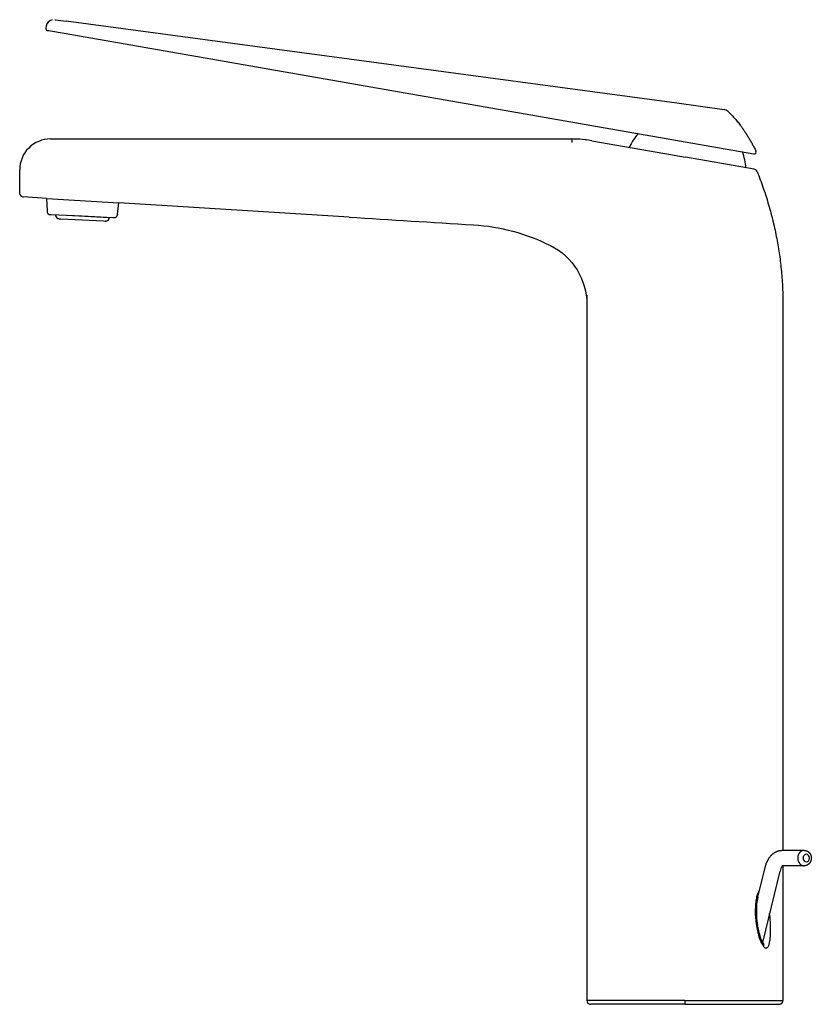
# Model space of a CAD drawing. Units: millimetres. Extents: x 195 to 401, y 333 to 589.
import ezdxf

# ---------------------------------------------------------------- set-up
doc = ezdxf.new("R2010")
doc.units = ezdxf.units.MM
doc.header["$MEASUREMENT"] = 0
doc.layers.add('Make2D$可见线$普通线', color=7, linetype='Continuous', true_color=0x000000)
doc.layers.add('Temp', color=7, linetype='Continuous', true_color=0x000000)

msp = doc.modelspace()

# ---------------------------------------------------------------- linework, layer by layer
at = {"layer": 'Make2D$可见线$普通线'}
for p, q in [((204.14, 589), (204.34, 588.98)), ((204.34, 588.98), (207.06, 588.61)), ((365.89, 567.27), (207.06, 588.61)), ((201.91, 587.37), (201.81, 586.8)), ((202.21, 586.22), (202.33, 586.2)), ((202.33, 586.2), (202.35, 586.19)), ((202.33, 586.2), (202.33, 586.2)), ((202.35, 586.19), (202.37, 586.19)), ((202.35, 586.19), (202.35, 586.19)), ((202.37, 586.19), (202.39, 586.19)), ((202.37, 586.19), (202.37, 586.19)), ((202.39, 586.19), (202.42, 586.18)), ((202.39, 586.19), (202.39, 586.19)), ((202.42, 586.18), (202.44, 586.18)), ((202.42, 586.18), (202.42, 586.18)), ((202.44, 586.18), (202.47, 586.17)), ((202.44, 586.18), (202.44, 586.18)), ((202.47, 586.17), (202.5, 586.17)), ((202.47, 586.17), (202.47, 586.17)), ((202.5, 586.17), (202.53, 586.16)), ((202.5, 586.17), (202.5, 586.17)), ((202.53, 586.16), (202.56, 586.16)), ((202.53, 586.16), (202.53, 586.16)), ((202.56, 586.16), (203.01, 586.08)), ((202.56, 586.16), (202.56, 586.16)), ((203.01, 586.08), (206.56, 585.46)), ((206.56, 585.46), (371.5, 556.66)), ((378.18, 565.62), (365.89, 567.27)), ((313, 557.99), (203, 557.99)), ((338.61, 557.99), (313, 557.99)), ((343.76, 557.55), (342.48, 557.74)), ((343.77, 557.55), (364.81, 553.87)), ((371.5, 556.66), (385.95, 554.13)), ((364.81, 553.87), (365.22, 553.8)), ((365.23, 553.8), (368.17, 553.28)), ((386.02, 550.17), (368.17, 553.28)), ((195, 543.93), (195, 549.98)), ((202.07, 542.56), (195.94, 542.94)), ((202.2, 539.33), (202.07, 542.56)), ((220.42, 538.47), (220.81, 541.4)), ((280.68, 537.69), (220.81, 541.4)), ((202.63, 538.41), (203.23, 538.38)), ((203.23, 538.38), (211.25, 538)), ((207.2, 538.19), (218.31, 537.61)), ((211.25, 538), (219.26, 537.62)), ((218.31, 537.61), (218.31, 537.66)), ((219.26, 537.62), (219.86, 537.59)), ((219.92, 537.59), (219.92, 537.59)), ((205.27, 537.29), (205.69, 537.27)), ((205.69, 537.27), (216.83, 536.69)), ((216.83, 536.69), (217.25, 536.66)), ((217.29, 536.66), (217.25, 536.66)), ((217.44, 536.67), (217.37, 536.66)), ((342.5, 514.99), (342.5, 334.12)), ((393.5, 514.99), (393.5, 373.12)), ((398.99, 373.12), (393.23, 373.12)), ((399.04, 373.12), (398.99, 373.12)), ((386.93, 360.94), (388.85, 368.67)), ((398.99, 369.12), (393.23, 369.12)), ((393.5, 369.12), (393.5, 334.12)), ((399.04, 369.12), (398.99, 369.11)), ((392.73, 367.72), (388.15, 349.22)), ((388.41, 348.81), (388.51, 348.7)), ((368, 334.12), (342.5, 334.12)), ((343.58, 333.12), (343.5, 333.12)), ((343.61, 333.12), (343.58, 333.12)), ((343.58, 333.12), (343.58, 333.12)), ((343.64, 333.12), (343.61, 333.12)), ((343.61, 333.12), (343.61, 333.12)), ((343.67, 333.12), (343.64, 333.12)), ((343.64, 333.12), (343.64, 333.12)), ((343.71, 333.12), (343.67, 333.12)), ((343.67, 333.12), (343.67, 333.12)), ((343.74, 333.12), (343.71, 333.12)), ((343.71, 333.12), (343.71, 333.12)), ((343.75, 333.12), (343.74, 333.12)), ((343.79, 333.12), (343.75, 333.12)), ((343.83, 333.12), (343.79, 333.12)), ((343.79, 333.12), (343.79, 333.12)), ((343.88, 333.12), (343.83, 333.12)), ((343.83, 333.12), (343.83, 333.12)), ((343.93, 333.12), (343.88, 333.12)), ((343.88, 333.12), (343.88, 333.12)), ((343.94, 333.12), (343.93, 333.12)), ((343.99, 333.12), (343.94, 333.12)), ((344.05, 333.12), (343.99, 333.12)), ((343.99, 333.12), (343.99, 333.12)), ((344.11, 333.12), (344.05, 333.12)), ((344.05, 333.12), (344.05, 333.12)), ((344.18, 333.12), (344.11, 333.12)), ((344.11, 333.12), (344.11, 333.12)), ((344.25, 333.12), (344.18, 333.12)), ((344.18, 333.12), (344.18, 333.12)), ((344.32, 333.12), (344.25, 333.12)), ((344.25, 333.12), (344.25, 333.12)), ((344.39, 333.12), (344.32, 333.12)), ((344.32, 333.12), (344.32, 333.12)), ((344.4, 333.12), (344.39, 333.12)), ((344.47, 333.12), (344.4, 333.12)), ((344.56, 333.12), (344.47, 333.12)), ((344.47, 333.12), (344.47, 333.12)), ((344.64, 333.12), (344.56, 333.12)), ((344.56, 333.12), (344.56, 333.12)), ((345.22, 333.12), (344.64, 333.12)), ((344.64, 333.12), (344.64, 333.12)), ((368, 333.12), (345.22, 333.12)), ((368, 334.12), (368, 333.12)), ((368, 334.12), (393.5, 334.12)), ((368, 333.12), (390.78, 333.12)), ((390.78, 333.12), (391.36, 333.12)), ((391.36, 333.12), (391.44, 333.12)), ((391.36, 333.12), (391.36, 333.12)), ((391.44, 333.12), (391.45, 333.12)), ((391.45, 333.12), (391.53, 333.12)), ((391.53, 333.12), (391.6, 333.12)), ((391.53, 333.12), (391.53, 333.12)), ((391.6, 333.12), (391.61, 333.12)), ((391.61, 333.12), (391.68, 333.12)), ((391.68, 333.12), (391.75, 333.12)), ((391.68, 333.12), (391.68, 333.12)), ((391.75, 333.12), (391.82, 333.12)), ((391.75, 333.12), (391.75, 333.12)), ((391.82, 333.12), (391.89, 333.12)), ((391.82, 333.12), (391.82, 333.12)), ((391.89, 333.12), (391.95, 333.12)), ((391.89, 333.12), (391.89, 333.12)), ((391.95, 333.12), (392.01, 333.12)), ((391.95, 333.12), (391.95, 333.12)), ((392.01, 333.12), (392.06, 333.12)), ((392.01, 333.12), (392.01, 333.12)), ((392.06, 333.12), (392.07, 333.12)), ((392.07, 333.12), (392.12, 333.12)), ((392.12, 333.12), (392.17, 333.12)), ((392.12, 333.12), (392.12, 333.12)), ((392.17, 333.12), (392.21, 333.12)), ((392.17, 333.12), (392.17, 333.12)), ((392.21, 333.12), (392.25, 333.12)), ((392.21, 333.12), (392.21, 333.12)), ((392.25, 333.12), (392.26, 333.12)), ((392.26, 333.12), (392.29, 333.12)), ((392.29, 333.12), (392.33, 333.12)), ((392.29, 333.12), (392.29, 333.12)), ((392.33, 333.12), (392.36, 333.12)), ((392.33, 333.12), (392.33, 333.12)), ((392.36, 333.12), (392.39, 333.12)), ((392.36, 333.12), (392.36, 333.12)), ((392.39, 333.12), (392.42, 333.12)), ((392.39, 333.12), (392.39, 333.12)), ((392.42, 333.12), (392.5, 333.12)), ((392.42, 333.12), (392.42, 333.12)), ((392.63, 333.12), (392.59, 333.12)), ((392.66, 333.13), (392.65, 333.13))]:
    msp.add_line(p, q, dxfattribs=at)
msp.add_lwpolyline([(202.52, 538.44), (202.52, 538.44), (202.52, 538.45), (202.51, 538.45), (202.5, 538.45), (202.5, 538.46), (202.49, 538.46), (202.48, 538.47), (202.48, 538.47), (202.47, 538.48), (202.47, 538.48), (202.46, 538.49), (202.45, 538.49), (202.45, 538.5), (202.44, 538.5), (202.44, 538.51), (202.43, 538.52), (202.43, 538.52), (202.42, 538.54), (202.41, 538.55), (202.4, 538.56), (202.39, 538.58), (202.38, 538.59), (202.37, 538.6), (202.36, 538.62), (202.35, 538.63), (202.34, 538.65), (202.34, 538.66), (202.33, 538.68), (202.32, 538.7), (202.31, 538.73), (202.3, 538.76), (202.29, 538.79), (202.28, 538.82), (202.27, 538.85), (202.26, 538.87), (202.25, 538.9), (202.25, 538.93), (202.24, 538.99), (202.23, 539.04), (202.22, 539.1), (202.21, 539.16), (202.21, 539.22), (202.2, 539.27), (202.2, 539.33)], dxfattribs=at)
for points in [[(388.86, 368.69, -0.082849), (389.85, 371.06), (389.94, 371.21), (390.04, 371.34), (390.15, 371.48), (390.26, 371.61), (390.32, 371.69), (390.4, 371.77), (390.47, 371.85), (390.54, 371.93), (390.62, 372), (390.7, 372.08), (390.78, 372.15), (390.86, 372.22), (390.94, 372.28), (391.02, 372.35), (391.11, 372.41), (391.19, 372.47), (391.28, 372.53), (391.37, 372.58), (391.46, 372.64), (391.55, 372.69), (391.65, 372.74), (391.74, 372.78), (391.84, 372.82), (391.93, 372.86), (392.03, 372.9), (392.13, 372.94), (392.23, 372.97), (392.33, 373), (392.43, 373.02), (392.53, 373.04), (392.64, 373.06), (392.74, 373.08), (392.84, 373.09), (392.95, 373.1), (393.05, 373.11), (393.16, 373.11)], [(393.39, 369.12, 0.026555), (393.32, 369.04, 0.101726), (392.74, 367.73)], [(386.58, 357.36, 0.052274), (387.11, 352.31, 0.031872), (387.67, 350.33, 0.071326), (388.4, 348.83)]]:
    msp.add_lwpolyline(points, format="xyb", dxfattribs=at)
for centre, radius, start, end in [((203.88, 587.02), 2, 103.4494, 170.0923), ((202.3, 586.71), 0.5, 170.0949, 253.1823), ((202.3, 586.71), 0.5, 253.1816, 260.0946), ((377.91, 563.64), 2, 47.3246, 82.3466), ((347.36, 557.31), 8.78, 175.5195, 181.3836), ((338.61, 528), 30, 88.7631, 90.0003), ((338.61, 527.99), 30, 83.3948, 88.7629), ((368, 548.99), 16, 139.4715, 154.6642), ((338.61, 527.99), 30, 82.5734, 83.3948), ((368, 548.99), 16, 5.5251, 20.7177), ((386.04, 554.62), 0.5, 260.0946, 26.5484), ((385.85, 549.18), 1, 21.6131, 80.0948), ((195.98, 543.92), 0.984, 179.599, 223.2221), ((195.98, 543.92), 0.984, 223.2355, 267.3156), ((202.64, 538.65), 0.24, 239.9797, 266.8935), ((205.32, 538.29), 1, 177.7644, 249.1675), ((217.31, 537.66), 1, 281.1264, 357), ((219.87, 537.82), 0.231, 267.5189, 280.7509), ((219.87, 537.82), 0.225, 267.2791, 267.4629), ((219.96, 537.43), 0.168, 101.0624, 103.762), ((4992.64, 76413.14), 76021.62, 266.4464198, 266.470828), ((205.32, 538.29), 1, 249.1674, 267), ((217.3, 537.88), 1.22, 269.6573, 273.5738), ((217.31, 537.66), 1, 277.4247, 281.1262), ((434.37, 514.99), 91.87, 178.4787, 180.0009), ((402.46, 357.59), 15.88, 167.8162, 180.8031), ((352.93, 352.26), 37.36, 0.2067, 6.8806), ((387.9, 348.51), 0.591, 329.7761, 32.603), ((343.5, 334.12), 1, 180, 255.8746), ((343.5, 334.12), 1, 255.8742, 270), ((392.5, 334.12), 1, 270, 276.2277), ((392.38, 334.91), 1.8, 276.371, 279.1003), ((392.5, 334.12), 1, 276.2282, 276.522), ((392.5, 334.12), 1, 277.6105, 0.0006)]:
    msp.add_arc(centre, radius, start, end, dxfattribs=at)
for points, degree in [([(379.27, 565.11), (383.15, 561.53), (386.48, 554.85)], 2), ([(386.78, 549.55), (393.5, 532.59), (393.5, 514.99)], 2), ([(399.57, 372.12), (399.12, 372.13), (398.71, 371.65), (398.73, 371.12)], 3), ([(398.73, 371.12), (398.71, 370.58), (399.12, 370.1), (399.57, 370.12)], 3), ([(400.41, 371.12), (400.42, 371.65), (400.02, 372.13), (399.57, 372.12)], 3), ([(399.57, 370.12), (400.02, 370.1), (400.42, 370.58), (400.41, 371.12)], 3)]:
    msp.add_open_spline(points, degree=degree, dxfattribs=at)
for points, knots in [([(220.42, 538.47), (220.41, 538.41), (220.39, 538.3), (220.33, 538.09), (220.24, 537.88), (220.12, 537.71), (220.01, 537.63), (219.95, 537.6), (219.93, 537.6)], [0, 0, 0, 0, 0.17204, 0.34707, 0.63161, 0.8615, 0.959839, 1.044714, 1.044714, 1.044714, 1.044714]), ([(387.36, 362.65), (387.27, 362.56), (387.11, 362.31), (386.9, 361.87), (386.72, 361.31), (386.57, 360.66), (386.45, 359.93), (386.33, 358.83), (386.3, 357.96), (386.3, 357.36), (386.3, 356.24), (386.42, 354.46), (386.81, 352.31), (387.15, 350.97), (387.47, 350.03), (387.85, 349.09), (388.18, 348.51), (388.42, 348.21)], [0, 0, 0, 0, 0.389929, 0.876509, 1.465994, 2.136994, 2.886872, 3.673883, 5.477475, 5.477475, 5.477475, 8.84259, 10.822657, 12.122729, 13.123484, 13.968952, 15.418161, 15.418161, 15.418161, 15.418161]), ([(388.42, 348.21), (388.48, 348.13), (388.61, 348), (388.79, 347.84), (388.96, 347.75), (389.13, 347.73), (389.32, 347.78), (389.5, 347.91), (389.67, 348.11), (389.79, 348.36), (389.9, 348.66), (390, 349.03), (390.07, 349.4), (390.12, 349.69), (390.16, 350.03), (390.21, 350.47), (390.27, 351.31), (390.28, 351.95), (390.28, 352.4)], [0, 0, 0, 0, 0.30986, 0.544931, 0.712232, 0.883514, 1.053793, 1.285426, 1.548397, 1.828589, 2.117791, 2.524863, 2.975333, 3.246619, 3.413433, 3.988247, 4.587155, 5.921198, 5.921198, 5.921198, 5.921198])]:
    msp.add_open_spline(points, degree=3, knots=knots, dxfattribs=at)
for points in [[(399.03, 373.12), (397.35, 373.12), (397.35, 371.12)], [(397.35, 371.12), (397.35, 369.12), (399.03, 369.12)]]:
    msp.add_rational_spline(points, [1, 0.707106783226, 1], degree=2, dxfattribs=at)
for points, weights, knots in [([(399.07, 373.12), (399.29, 373.12), (399.5, 373.07), (399.9, 372.9), (400.08, 372.78), (400.23, 372.63), (400.29, 372.58), (400.34, 372.52), (400.39, 372.46), (400.7, 372.09), (400.89, 371.61), (400.88, 371.12)], [1, 1, 1, 1, 1, 1, 0.998878610039, 0.998878610039, 1, 1, 1, 1], [0, 0, 0, 0, 0.67474, 0.67474, 1.329732, 1.329732, 1.329732, 1.563026, 1.563026, 1.563026, 3.074402, 3.074402, 3.074402, 3.074402]), ([(400.88, 371.12), (400.89, 370.62), (400.7, 370.14), (400.39, 369.77), (400.34, 369.71), (400.29, 369.65), (400.23, 369.6), (400.08, 369.45), (399.9, 369.33), (399.5, 369.16), (399.29, 369.11), (399.07, 369.11)], [1, 1, 1, 1, 0.998878610039, 0.998878610039, 1, 1, 1, 1, 1, 1], [0, 0, 0, 0, 1.511376, 1.511376, 1.511376, 1.74467, 1.74467, 1.74467, 2.399662, 2.399662, 3.074402, 3.074402, 3.074402, 3.074402])]:
    msp.add_rational_spline(points, weights, degree=3, knots=knots, dxfattribs=at)
at = {"layer": 'Temp'}
msp.add_line((202.07, 542.56), (220.81, 541.4), dxfattribs=at)
msp.add_lwpolyline([(313, 535.69, -0.100784), (333.03, 530.31, -0.284153), (342.5, 514.99)], format="xyb", dxfattribs=at)
msp.add_arc((203.01, 549.99), 8.01, 90.0421, 180.0423, dxfattribs=at)

doc.saveas('drawing.dxf')
